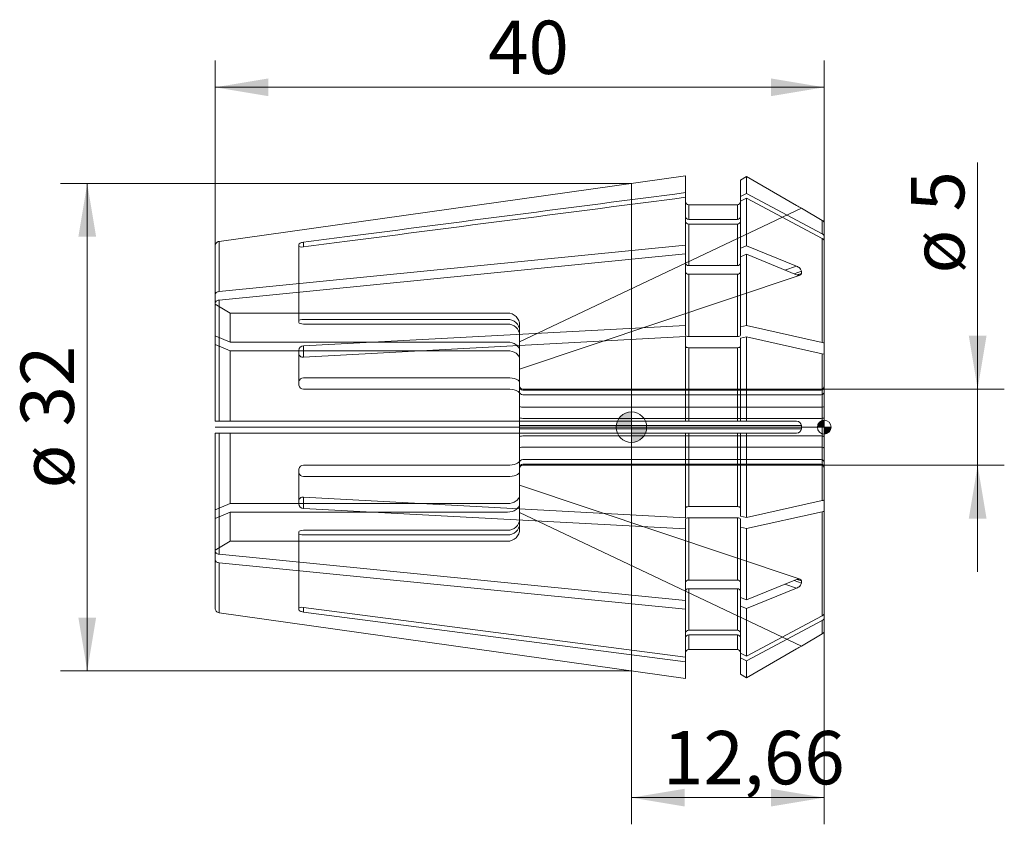
# Model space of a CAD drawing. Units: millimetres. Extents: x -40.2 to 24.5, y -26.1 to 26.7.
import ezdxf
from ezdxf.enums import TextEntityAlignment as Align
from ezdxf.lldxf.tags import DXFTag

# ---------------------------------------------------------------- set-up
doc = ezdxf.new("R2010")
doc.units = ezdxf.units.MM
for name, color, linetype, lineweight in [('SK1', 4, 'Continuous', 18), ('SK2', 7, 'Continuous', 15), ('SK3', 1, 'HIDDEN2', 15), ('SK4', 2, 'Continuous', 13)]:
    doc.layers.add(name, color=color, linetype=linetype, lineweight=lineweight)
doc.styles.add('SEACAD_Solid_Edge_ISO', font='seiso.ttf')
tags = doc.linetypes.add('HIDDEN2', pattern=[4.7625, 3.175, -1.5875]).pattern_tags.tags
tags[6:7] = [DXFTag(74, 4), DXFTag(75, 0), DXFTag(340, '0'), DXFTag(46, 0.0), DXFTag(50, 0.0), DXFTag(44, 0.0), DXFTag(45, 0.0)]
tags[4:5] = [DXFTag(74, 4), DXFTag(75, 0), DXFTag(340, '0'), DXFTag(46, 0.0), DXFTag(50, 0.0), DXFTag(44, 0.0), DXFTag(45, 0.0)]
doc.dimstyles.new('DIN', dxfattribs={"dimtxt": 3.5, "dimasz": 3.5, "dimexe": 1.75, "dimexo": 0, "dimgap": 1.75, "dimtad": 1, "dimtxsty": 'SEACAD_Solid_Edge_ISO', "dimblk1": '_SE_FILLED', "dimblk2": '_SE_FILLED', "dimsah": 1, "dimcen": 1.75, "dimadec": 3, "dimazin": 0, "dimtfac": 1, "dimtmove": 0, "dimatfit": 3, "dimfxl": 1, "dimtolj": 1, "dimarcsym": 0})

# ---------------------------------------------------------------- blocks, each defined once
blk = doc.blocks.new('Nullpunkt')
at = {"layer": 'SK2', "linetype": 'Continuous'}
h = blk.add_hatch(color=7, dxfattribs=at)
edge = h.paths.add_edge_path()
edge.add_line((-1, 0), (0, 0))
edge.add_line((0, 0), (0, 1))
edge.add_arc((0, 0), 1, 90, 180)
h = blk.add_hatch(color=7, dxfattribs=at)
edge = h.paths.add_edge_path()
edge.add_arc((0, 0), 1, 270, 360)
edge.add_line((1, 0), (0, 0))
edge.add_line((0, 0), (0, -1))
at = {"layer": 'SK1', "linetype": 'Continuous'}
for p, q in [((0, 1), (0, -1)), ((-1, 0), (1, 0))]:
    blk.add_line(p, q, dxfattribs=at)
blk.add_point((0, 0), dxfattribs=at)
blk.add_point((0, 0), dxfattribs=at)
at = {"layer": 'SK2', "color": 7, "linetype": 'Continuous'}
blk.add_circle((0, 0), 1, dxfattribs=at)
blk = doc.blocks.new('Einfügepunkt')
at = {"layer": 'SK2', "linetype": 'Continuous'}
h = blk.add_hatch(color=7, dxfattribs=at)
edge = h.paths.add_edge_path()
edge.add_line((-0.45, 0), (0, 0))
edge.add_line((0, 0), (0, 0.45))
edge.add_arc((0, 0), 0.45, 90, 180)
h = blk.add_hatch(color=7, dxfattribs=at)
edge = h.paths.add_edge_path()
edge.add_arc((0, 0), 0.45, 270, 360)
edge.add_line((0.45, 0), (0, 0))
edge.add_line((0, 0), (0, -0.45))
at = {"layer": 'SK1', "linetype": 'Continuous'}
for p, q in [((-0.45, 0), (0.45, 0)), ((0, 0.45), (0, -0.45))]:
    blk.add_line(p, q, dxfattribs=at)
at = {"layer": 'SK2', "color": 7, "linetype": 'Continuous'}
blk.add_circle((0, 0), 0.45, dxfattribs=at)
blk.add_point((0, 0), dxfattribs=at)
blk.add_point((0, 0), dxfattribs=at)
blk = doc.blocks.new('DMBLK65')
at = {"layer": 'SK2', "linetype": 'Continuous'}
for points in [[(23.318, 6), (22.151, 6), (22.734, 2.5)], [(23.318, -6), (22.734, -2.5), (22.151, -6)]]:
    blk.add_hatch(color=136, dxfattribs=at).paths.add_polyline_path(points)
at = {"layer": 'SK2', "color": 136, "linetype": 'Continuous'}
for p, q in [((22.734, -9.5), (22.734, 17.367)), ((12.46, 2.5), (24.484, 2.5)), ((12.46, -2.5), (24.484, -2.5))]:
    blk.add_line(p, q, dxfattribs=at)
at = {"layer": 'SK2', "color": 136, "linetype": 'Continuous', "style": 'SEACAD_Solid_Edge_ISO'}
for s, p in [('5', (18.359, 14.154)), ('ø', (18.359, 10.081))]:
    blk.add_text(s, height=3.5, rotation=90, dxfattribs=at).set_placement(p, align=Align.TOP_LEFT)
blk = doc.blocks.new('_SE_FILLED')
at = {"color": 0}
blk.add_line((0, 0), (-1, 0), dxfattribs=at)
blk.add_solid([(0, 0), (-1, -0.1665), (-1, 0.1665), (0, 0)], dxfattribs=at)
blk = doc.blocks.new('DMBLK66')
at = {"layer": 'SK2', "linetype": 'Continuous'}
for points in [[(3.5, -24.899), (3.5, -23.732), (0, -24.316)], [(9.16, -24.899), (12.66, -24.316), (9.16, -23.732)]]:
    blk.add_hatch(color=136, dxfattribs=at).paths.add_polyline_path(points)
at = {"layer": 'SK2', "color": 136, "linetype": 'Continuous'}
for p, q in [((12.66, -12.18), (12.66, -26.066)), ((0, -15.995), (0, -26.066)), ((12.66, -24.316), (0, -24.316))]:
    blk.add_line(p, q, dxfattribs=at)
at = {"layer": 'SK2', "color": 136, "linetype": 'Continuous', "style": 'SEACAD_Solid_Edge_ISO'}
blk.add_text('12,66', height=3.5, dxfattribs=at).set_placement((2.074, -19.941), align=Align.TOP_LEFT)
blk = doc.blocks.new('DMBLK67')
at = {"layer": 'SK2', "linetype": 'Continuous'}
for points in [[(-36.316, 12.495), (-35.149, 12.495), (-35.732, 15.995)], [(-36.316, -12.495), (-35.732, -15.995), (-35.149, -12.495)]]:
    blk.add_hatch(color=136, dxfattribs=at).paths.add_polyline_path(points)
at = {"layer": 'SK2', "color": 136, "linetype": 'Continuous'}
for p, q in [((0, 15.995), (-37.482, 15.995)), ((-35.732, 15.995), (-35.732, -15.995)), ((0, -15.995), (-37.482, -15.995))]:
    blk.add_line(p, q, dxfattribs=at)
at = {"layer": 'SK2', "color": 136, "linetype": 'Continuous', "style": 'SEACAD_Solid_Edge_ISO'}
for s, p in [('32', (-40.107, 0.048)), ('ø', (-40.107, -4.025))]:
    blk.add_text(s, height=3.5, rotation=90, dxfattribs=at).set_placement(p, align=Align.TOP_LEFT)
blk = doc.blocks.new('DMBLK68')
at = {"layer": 'SK2', "linetype": 'Continuous'}
for points in [[(-23.84, 22.888), (-27.34, 22.305), (-23.84, 21.722)], [(9.16, 22.888), (9.16, 21.722), (12.66, 22.305)]]:
    blk.add_hatch(color=136, dxfattribs=at).paths.add_polyline_path(points)
at = {"layer": 'SK2', "color": 136, "linetype": 'Continuous'}
for p, q in [((-27.34, 10.29), (-27.34, 24.055)), ((12.66, 5.478), (12.66, 24.055)), ((12.66, 22.305), (-27.34, 22.305))]:
    blk.add_line(p, q, dxfattribs=at)
at = {"layer": 'SK2', "color": 136, "linetype": 'Continuous', "style": 'SEACAD_Solid_Edge_ISO'}
blk.add_text('40', height=3.5, dxfattribs=at).set_placement((-9.408, 26.68), align=Align.TOP_LEFT)

msp = doc.modelspace()

# ---------------------------------------------------------------- linework, layer by layer
at = {"layer": 'SK1', "linetype": 'Continuous'}
for p, q in [((3.56, 16.495), (-27.082, 12.187)), ((3.56, 15.393), (3.56, 16.495)), ((7.556, 16.442), (7.16, 16.213)), ((7.16, 15.132), (7.16, 16.213)), ((7.556, 15.343), (7.556, 16.442)), ((10.839, 14.545), (7.556, 16.442)), ((0, 15.995), (0, -15.995)), ((3.56, 15.086), (3.56, 15.393)), ((3.56, 11.947), (3.56, 15.086)), ((7.556, 15.343), (7.16, 15.132)), ((7.16, 15.132), (7.16, 14.826)), ((7.556, 15.037), (7.16, 14.826)), ((12.535, 12.686), (7.556, 15.343)), ((12.535, 12.38), (7.556, 15.037)), ((7.556, 11.909), (7.556, 15.037)), ((6.96, 14.595), (3.76, 14.595)), ((3.76, 13.637), (3.76, 14.595)), ((6.96, 13.637), (6.96, 14.595)), ((7.16, 11.747), (7.16, 14.826)), ((12.535, 13.572), (11.16, 14.366)), ((6.96, 13.637), (3.76, 13.637)), ((6.96, 13.331), (3.76, 13.331)), ((3.76, 10.603), (3.76, 13.331)), ((6.96, 10.603), (6.96, 13.331)), ((12.535, 12.686), (12.535, 13.572)), ((12.66, 12.486), (12.66, 13.355)), ((12.535, 5.561), (12.535, 12.38)), ((12.66, 12.18), (12.66, 12.486)), ((-27.34, 8.69), (-27.34, 11.89)), ((-27.082, 8.9), (-27.082, 12.187)), ((3.56, 11.947), (-27.082, 8.9)), ((-21.84, 11.984), (-21.84, 11.907)), ((-21.54, 12.132), (-21.54, 11.826)), ((3.56, 11.381), (3.56, 11.947)), ((7.556, 11.909), (7.16, 11.747)), ((7.16, 11.747), (7.16, 11.181)), ((10.839, 10.568), (7.556, 11.909)), ((12.66, 5.478), (12.66, 12.18)), ((3.56, 11.381), (-27.082, 8.335)), ((3.56, 6.682), (3.56, 11.381)), ((7.556, 11.343), (7.16, 11.181)), ((7.16, 6.574), (7.16, 11.181)), ((7.556, 6.661), (7.556, 11.343)), ((10.839, 10.002), (7.556, 11.343)), ((6.96, 10.603), (3.76, 10.603)), ((10.078, 10.313), (10.839, 10.568)), ((6.96, 10.037), (3.76, 10.037)), ((3.76, 5.955), (3.76, 10.037)), ((6.96, 5.955), (6.96, 10.037)), ((11.16, 10.229), (10.679, 10.068)), ((10.876, 9.992), (11.16, 10.087)), ((11.16, 10.087), (11.16, 10.229)), ((-27.34, 8.69), (-27.34, 8.124)), ((-27.34, 0.4), (-27.34, 8.124)), ((-27.082, 0.4), (-27.082, 8.335)), ((3.56, 6.682), (-21.54, 5.332)), ((3.56, 6.031), (3.56, 6.682)), ((7.556, 6.661), (7.16, 6.574)), ((7.16, 6.574), (7.16, 6.031)), ((12.535, 5.561), (7.556, 6.661)), ((3.56, 5.943), (-21.54, 4.592)), ((3.56, 0.4), (3.56, 5.943)), ((6.96, 5.955), (3.76, 5.955)), ((7.556, 5.922), (7.16, 5.835)), ((7.16, 0.4), (7.16, 5.835)), ((12.535, 4.822), (7.556, 5.922)), ((7.556, 0.4), (7.556, 5.922)), ((-21.54, 5.332), (-21.54, 4.592)), ((6.96, 5.216), (3.76, 5.216)), ((3.76, 0.4), (3.76, 5.216)), ((6.96, 0.4), (6.96, 5.216)), ((12.66, 4.739), (12.66, 5.478)), ((-21.84, 5.04), (-21.84, 4.856)), ((12.535, -4.822), (12.535, 4.822)), ((12.66, -4.739), (12.66, 4.739)), ((-27.082, 0.4), (-27.34, 0.4)), ((3.56, 0.4), (-27.082, 0.4)), ((-7.34, 0.1), (-7.34, 0.4)), ((-7.34, -0.1), (-7.34, 0.1)), ((11.16, 0.1), (-7.34, 0.1)), ((3.76, 0.4), (3.56, 0.4)), ((6.96, 0.4), (3.76, 0.4)), ((7.16, 0.4), (6.96, 0.4)), ((7.556, 0.4), (7.16, 0.4)), ((10.839, 0.4), (7.556, 0.4)), ((11.16, -0.1), (11.16, 0.1)), ((-27.082, -0.4), (-27.34, -0.4)), ((-27.34, -8.124), (-27.34, -0.4)), ((3.56, -0.4), (-27.082, -0.4)), ((-27.082, -8.335), (-27.082, -0.4)), ((-7.34, -0.1), (11.16, -0.1)), ((-7.34, -0.4), (-7.34, -0.1)), ((3.76, -0.4), (3.56, -0.4)), ((3.56, -5.943), (3.56, -0.4)), ((6.96, -0.4), (3.76, -0.4)), ((3.76, -5.216), (3.76, -0.4)), ((7.16, -0.4), (6.96, -0.4)), ((6.96, -5.216), (6.96, -0.4)), ((7.556, -0.4), (7.16, -0.4)), ((7.16, -5.835), (7.16, -0.4)), ((7.556, -5.922), (7.556, -0.4)), ((10.839, -0.4), (7.556, -0.4)), ((-21.84, -4.856), (-21.84, -5.04)), ((3.56, -5.943), (-21.54, -4.592)), ((-21.54, -4.592), (-21.54, -5.332)), ((12.535, -4.822), (7.556, -5.922)), ((12.66, -4.739), (12.66, -5.478)), ((3.56, -6.682), (-21.54, -5.332)), ((6.96, -5.216), (3.76, -5.216)), ((12.535, -5.561), (7.556, -6.661)), ((12.535, -12.38), (12.535, -5.561)), ((12.66, -12.18), (12.66, -5.478)), ((3.56, -6.031), (3.56, -6.682)), ((6.96, -5.955), (3.76, -5.955)), ((3.76, -10.037), (3.76, -5.955)), ((6.96, -10.037), (6.96, -5.955)), ((7.556, -5.922), (7.16, -5.835)), ((7.16, -6.574), (7.16, -6.031)), ((3.56, -11.381), (3.56, -6.682)), ((7.556, -6.661), (7.16, -6.574)), ((7.16, -11.181), (7.16, -6.574)), ((7.556, -11.343), (7.556, -6.661)), ((-27.34, -8.69), (-27.34, -8.124)), ((3.56, -11.381), (-27.082, -8.335)), ((-27.34, -11.89), (-27.34, -8.69)), ((3.56, -11.947), (-27.082, -8.9)), ((-27.082, -12.187), (-27.082, -8.9)), ((6.96, -10.037), (3.76, -10.037)), ((10.839, -10.002), (7.556, -11.343)), ((10.839, -10.568), (10.078, -10.313)), ((10.679, -10.068), (11.16, -10.229)), ((11.16, -10.087), (10.877, -9.992)), ((11.16, -10.229), (11.16, -10.087)), ((6.96, -10.603), (3.76, -10.603)), ((3.76, -13.331), (3.76, -10.603)), ((6.96, -13.331), (6.96, -10.603)), ((10.839, -10.568), (7.556, -11.909)), ((3.56, -11.381), (3.56, -11.947)), ((7.16, -11.747), (7.16, -11.181)), ((7.556, -11.343), (7.16, -11.181)), ((3.56, -16.495), (-27.082, -12.187)), ((-21.84, -11.907), (-21.84, -11.984)), ((3.56, -15.086), (-21.54, -11.826)), ((-21.54, -11.826), (-21.54, -12.132)), ((3.56, -15.393), (-21.54, -12.132)), ((3.56, -15.086), (3.56, -11.947)), ((7.556, -11.909), (7.16, -11.747)), ((7.16, -14.826), (7.16, -11.747)), ((7.556, -15.037), (7.556, -11.909)), ((12.66, -12.18), (12.66, -12.486)), ((12.535, -12.38), (7.556, -15.037)), ((12.535, -12.686), (7.556, -15.343)), ((12.535, -12.686), (12.535, -13.572)), ((12.66, -12.486), (12.66, -13.355)), ((6.96, -13.331), (3.76, -13.331)), ((11.16, -14.366), (12.535, -13.572)), ((6.96, -13.637), (3.76, -13.637)), ((3.76, -14.595), (3.76, -13.637)), ((6.96, -14.595), (6.96, -13.637)), ((6.96, -14.595), (3.76, -14.595)), ((7.16, -15.132), (7.16, -14.826)), ((7.556, -15.037), (7.16, -14.826)), ((10.839, -14.545), (7.556, -16.442)), ((3.56, -15.086), (3.56, -15.393)), ((3.56, -16.495), (3.56, -15.393)), ((7.556, -15.343), (7.16, -15.132)), ((7.16, -16.213), (7.16, -15.132)), ((7.556, -16.442), (7.556, -15.343)), ((7.556, -16.442), (7.16, -16.213))]:
    msp.add_line(p, q, dxfattribs=at)
for centre, radius, start, end in [((16.47, 24.202), 11.178, 239.75238, 241.63755), ((3.753, 13.829), 0.193, 182.34375, 272.16668), ((6.967, 13.829), 0.193, 267.83046, 357.65912), ((3.753, 13.523), 0.193, 182.34375, 272.16668), ((6.967, 13.523), 0.193, 267.83046, 357.65912), ((12.41, 13.355), 0.25, 0, 60), ((12.432, 12.483), 0.228, 0.90524, 63.07615), ((12.432, 12.176), 0.228, 0.90524, 63.07615), ((-21.533, 5.024), 0.307, 91.29243, 176.97959), ((-21.567, 4.864), 0.273, 181.70114, 275.76676), ((10.846, 0.086), 0.314, 2.5498, 91.27263), ((10.846, -0.086), 0.314, 268.7231, 357.45447), ((-21.567, -4.864), 0.273, 84.23095, 178.30115), ((-21.533, -5.024), 0.307, 183.02287, 268.7051), ((12.429, -12.175), 0.231, 297.35593, 358.66268), ((12.429, -12.481), 0.231, 297.35593, 358.66268), ((3.753, -13.523), 0.193, 87.83234, 177.65723), ((6.967, -13.523), 0.193, 2.34266, 92.16777), ((12.41, -13.355), 0.25, 300, 0), ((3.753, -13.829), 0.193, 87.83234, 177.65723), ((6.967, -13.829), 0.193, 2.34266, 92.16777), ((16.477, -24.214), 11.192, 118.36364, 120.24644)]:
    msp.add_arc(centre, radius, start, end, dxfattribs=at)
for points, knots in [([(3.56, 15.393), (-3.906, 14.423), (-11.371, 13.453), (-18.837, 12.483), (-19.738, 12.366), (-20.639, 12.249), (-21.54, 12.132)], [0, 0, 0, 0, 0.8923, 0.8923, 0.8923, 1, 1, 1, 1]), ([(3.56, 15.086), (-3.906, 14.117), (-11.371, 13.147), (-18.837, 12.177), (-19.738, 12.06), (-20.639, 11.943), (-21.54, 11.826)], [0, 0, 0, 0, 0.8923, 0.8923, 0.8923, 1, 1, 1, 1]), ([(3.76, 14.595), (3.707, 14.595), (3.655, 14.616), (3.582, 14.69), (3.56, 14.742), (3.56, 14.795)], [0, 0, 0, 0, 0.5, 0.5, 1, 1, 1, 1]), ([(7.16, 14.795), (7.16, 14.742), (7.139, 14.691), (7.064, 14.616), (7.013, 14.595), (6.96, 14.595)], [0, 0, 0, 0, 0.5, 0.5, 1, 1, 1, 1]), ([(-27.082, 12.187), (-27.153, 12.177), (-27.219, 12.141), (-27.314, 12.032), (-27.34, 11.961), (-27.34, 11.89)], [0, 0, 0, 0, 0.5, 0.5, 1, 1, 1, 1]), ([(-21.84, 11.984), (-21.84, 12.014), (-21.807, 12.046), (-21.696, 12.101), (-21.619, 12.122), (-21.54, 12.132)], [0, 0, 0, 0, 0.5, 0.5, 1, 1, 1, 1]), ([(-21.54, 11.826), (-21.619, 11.816), (-21.696, 11.819), (-21.807, 11.849), (-21.84, 11.876), (-21.84, 11.907)], [0, 0, 0, 0, 0.5, 0.5, 1, 1, 1, 1]), ([(3.76, 10.603), (3.707, 10.603), (3.655, 10.618), (3.582, 10.67), (3.56, 10.707), (3.56, 10.744)], [0, 0, 0, 0, 0.5, 0.5, 1, 1, 1, 1]), ([(7.16, 10.744), (7.16, 10.707), (7.139, 10.671), (7.064, 10.618), (7.013, 10.603), (6.96, 10.603)], [0, 0, 0, 0, 0.5, 0.5, 1, 1, 1, 1]), ([(10.839, 10.568), (10.915, 10.537), (10.991, 10.488), (11.114, 10.367), (11.159, 10.291), (11.16, 10.229)], [0, 0, 0, 0, 0.5, 0.5, 1, 1, 1, 1]), ([(3.76, 10.037), (3.707, 10.037), (3.655, 10.052), (3.582, 10.105), (3.56, 10.142), (3.56, 10.179)], [0, 0, 0, 0, 0.5, 0.5, 1, 1, 1, 1]), ([(7.16, 10.179), (7.16, 10.142), (7.139, 10.105), (7.064, 10.052), (7.013, 10.037), (6.96, 10.037)], [0, 0, 0, 0, 0.5, 0.5, 1, 1, 1, 1]), ([(11.16, 10.087), (11.159, 10.024), (11.115, 9.984), (10.991, 9.959), (10.915, 9.971), (10.839, 10.002)], [0, 0, 0, 0, 0.5, 0.5, 1, 1, 1, 1]), ([(-27.082, 8.9), (-27.153, 8.893), (-27.219, 8.868), (-27.314, 8.791), (-27.34, 8.741), (-27.34, 8.69)], [0, 0, 0, 0, 0.5, 0.5, 1, 1, 1, 1]), ([(-27.082, 8.335), (-27.153, 8.328), (-27.219, 8.302), (-27.314, 8.225), (-27.34, 8.175), (-27.34, 8.124)], [0, 0, 0, 0, 0.5, 0.5, 1, 1, 1, 1]), ([(3.76, 5.955), (3.707, 5.955), (3.655, 5.963), (3.582, 5.991), (3.56, 6.011), (3.56, 6.031)], [0, 0, 0, 0, 0.5, 0.5, 1, 1, 1, 1]), ([(7.16, 6.031), (7.16, 6.011), (7.139, 5.991), (7.064, 5.963), (7.013, 5.955), (6.96, 5.955)], [0, 0, 0, 0, 0.5, 0.5, 1, 1, 1, 1]), ([(3.76, 5.216), (3.707, 5.216), (3.655, 5.224), (3.582, 5.252), (3.56, 5.272), (3.56, 5.292)], [0, 0, 0, 0, 0.5, 0.5, 1, 1, 1, 1]), ([(7.16, 5.292), (7.16, 5.272), (7.139, 5.252), (7.064, 5.224), (7.013, 5.216), (6.96, 5.216)], [0, 0, 0, 0, 0.5, 0.5, 1, 1, 1, 1]), ([(12.66, -4.739), (12.66, -4.756), (12.648, -4.772), (12.604, -4.801), (12.573, -4.814), (12.535, -4.822)], [0, 0, 0, 0, 0.5, 0.5, 1, 1, 1, 1]), ([(3.76, -5.216), (3.708, -5.216), (3.656, -5.224), (3.582, -5.252), (3.56, -5.272), (3.56, -5.292)], [0, 0, 0, 0, 0.5, 0.5, 1, 1, 1, 1]), ([(7.16, -5.292), (7.16, -5.272), (7.138, -5.252), (7.064, -5.224), (7.012, -5.216), (6.96, -5.216)], [0, 0, 0, 0, 0.5, 0.5, 1, 1, 1, 1]), ([(12.66, -5.478), (12.66, -5.495), (12.648, -5.511), (12.604, -5.541), (12.573, -5.553), (12.535, -5.561)], [0, 0, 0, 0, 0.5, 0.5, 1, 1, 1, 1]), ([(3.76, -5.955), (3.708, -5.955), (3.656, -5.963), (3.582, -5.991), (3.56, -6.011), (3.56, -6.031)], [0, 0, 0, 0, 0.5, 0.5, 1, 1, 1, 1]), ([(7.16, -6.031), (7.16, -6.011), (7.138, -5.991), (7.064, -5.963), (7.012, -5.955), (6.96, -5.955)], [0, 0, 0, 0, 0.5, 0.5, 1, 1, 1, 1]), ([(-27.082, -8.335), (-27.153, -8.328), (-27.219, -8.302), (-27.314, -8.225), (-27.34, -8.175), (-27.34, -8.124)], [0, 0, 0, 0, 0.5, 0.5, 1, 1, 1, 1]), ([(-27.082, -8.9), (-27.153, -8.893), (-27.219, -8.868), (-27.314, -8.791), (-27.34, -8.741), (-27.34, -8.69)], [0, 0, 0, 0, 0.5, 0.5, 1, 1, 1, 1]), ([(3.76, -10.037), (3.707, -10.037), (3.655, -10.052), (3.582, -10.105), (3.56, -10.142), (3.56, -10.179)], [0, 0, 0, 0, 0.5, 0.5, 1, 1, 1, 1]), ([(7.16, -10.179), (7.16, -10.142), (7.139, -10.105), (7.064, -10.052), (7.013, -10.037), (6.96, -10.037)], [0, 0, 0, 0, 0.5, 0.5, 1, 1, 1, 1]), ([(10.839, -10.002), (10.915, -9.971), (10.991, -9.959), (11.114, -9.984), (11.159, -10.024), (11.16, -10.087)], [0, 0, 0, 0, 0.5, 0.5, 1, 1, 1, 1]), ([(11.16, -10.229), (11.159, -10.291), (11.115, -10.366), (10.991, -10.488), (10.915, -10.537), (10.839, -10.568)], [0, 0, 0, 0, 0.5, 0.5, 1, 1, 1, 1]), ([(3.76, -10.603), (3.707, -10.603), (3.655, -10.618), (3.582, -10.67), (3.56, -10.707), (3.56, -10.744)], [0, 0, 0, 0, 0.5, 0.5, 1, 1, 1, 1]), ([(7.16, -10.744), (7.16, -10.707), (7.139, -10.671), (7.064, -10.618), (7.013, -10.603), (6.96, -10.603)], [0, 0, 0, 0, 0.5, 0.5, 1, 1, 1, 1]), ([(-27.082, -12.187), (-27.153, -12.177), (-27.219, -12.141), (-27.314, -12.032), (-27.34, -11.961), (-27.34, -11.89)], [0, 0, 0, 0, 0.5, 0.5, 1, 1, 1, 1]), ([(-21.84, -11.907), (-21.84, -11.876), (-21.807, -11.85), (-21.696, -11.819), (-21.619, -11.816), (-21.54, -11.826)], [0, 0, 0, 0, 0.5, 0.5, 1, 1, 1, 1]), ([(-21.54, -12.132), (-21.619, -12.122), (-21.696, -12.101), (-21.807, -12.047), (-21.84, -12.014), (-21.84, -11.984)], [0, 0, 0, 0, 0.5, 0.5, 1, 1, 1, 1]), ([(3.76, -14.595), (3.707, -14.595), (3.655, -14.616), (3.582, -14.69), (3.56, -14.742), (3.56, -14.795)], [0, 0, 0, 0, 0.5, 0.5, 1, 1, 1, 1]), ([(7.16, -14.795), (7.16, -14.742), (7.139, -14.691), (7.064, -14.616), (7.013, -14.595), (6.96, -14.595)], [0, 0, 0, 0, 0.5, 0.5, 1, 1, 1, 1])]:
    msp.add_open_spline(points, degree=3, knots=knots, dxfattribs=at)
for points in [[(12.66, 5.478), (12.66, 5.512), (12.611, 5.544), (12.535, 5.561)], [(12.66, 4.739), (12.66, 4.773), (12.611, 4.805), (12.535, 4.822)]]:
    msp.add_open_spline(points, degree=3, dxfattribs=at)
at = {"layer": 'SK3'}
for p, q in [((-7.34, 5.6), (11.16, 14.365)), ((-21.84, 11.907), (-21.84, 6.891)), ((-7.34, 3.807), (11.074, 9.977)), ((11.074, 9.977), (11.075, 9.977)), ((-26.34, 7.489), (-27.34, 8.067)), ((-8.14, 7.489), (-26.34, 7.489)), ((-26.34, 5.579), (-26.34, 7.489)), ((-21.84, 6.891), (-21.839, 6.879)), ((-8.14, 7.072), (-21.54, 7.072)), ((-8.14, 6.766), (-21.54, 6.766)), ((-7.34, 6.332), (-7.34, 6.688)), ((-26.34, 5.579), (-27.34, 5.987)), ((-7.34, 6.026), (-7.34, 6.332)), ((-7.34, 5.012), (-7.34, 6.026)), ((-26.34, 5.013), (-27.34, 5.422)), ((-8.14, 5.579), (-26.34, 5.579)), ((-8.14, 5.013), (-26.34, 5.013)), ((-26.34, 0.4), (-26.34, 5.013)), ((-21.84, 4.856), (-21.84, 2.778)), ((-7.34, 4.477), (-7.34, 5.012)), ((-7.34, 4.446), (-7.34, 4.477)), ((-7.34, 2.929), (-7.34, 4.446)), ((-8.14, 3.236), (-21.54, 3.236)), ((-21.84, 2.87), (-21.839, 2.75)), ((-21.84, 2.778), (-21.839, 2.75)), ((-7.34, 2.19), (-7.34, 2.929)), ((-8.14, 2.496), (-21.54, 2.496)), ((-7.34, 0.4), (-7.34, 2.19)), ((12.46, 2.5), (-7.14, 2.5)), ((12.46, 2.433), (-7.14, 2.433)), ((12.46, 2.127), (-7.14, 2.127)), ((12.46, 1.314), (-7.14, 1.314)), ((12.46, 0.575), (-7.14, 0.575)), ((-26.34, -5.013), (-26.34, -0.4)), ((-7.34, -2.19), (-7.34, -0.4)), ((12.46, -0.575), (-7.14, -0.575)), ((12.46, -1.314), (-7.14, -1.314)), ((-8.14, -2.496), (-21.54, -2.496)), ((-7.34, -2.19), (-7.34, -2.929)), ((12.46, -2.127), (-7.14, -2.127)), ((12.46, -2.433), (-7.14, -2.433)), ((-7.14, -2.5), (12.46, -2.5)), ((-21.839, -2.75), (-21.84, -2.87)), ((-21.839, -2.75), (-21.84, -2.778)), ((-21.84, -2.778), (-21.84, -4.856)), ((-7.34, -4.446), (-7.34, -2.929)), ((-8.14, -3.236), (-21.54, -3.236)), ((11.075, -9.977), (-7.34, -3.807)), ((-7.34, -4.477), (-7.34, -4.446)), ((-7.34, -4.477), (-7.34, -5.012)), ((-26.34, -5.013), (-27.34, -5.422)), ((-8.14, -5.013), (-26.34, -5.013)), ((-7.34, -6.026), (-7.34, -5.012)), ((-26.34, -5.579), (-27.34, -5.987)), ((-8.14, -5.579), (-26.34, -5.579)), ((-26.34, -7.489), (-26.34, -5.579)), ((11.16, -14.365), (-7.34, -5.6)), ((-7.34, -6.026), (-7.34, -6.332)), ((-7.34, -6.688), (-7.34, -6.332)), ((-21.839, -6.879), (-21.84, -6.891)), ((-21.84, -6.891), (-21.84, -11.907)), ((-8.14, -6.766), (-21.54, -6.766)), ((-8.14, -7.072), (-21.54, -7.072)), ((-26.34, -7.489), (-27.34, -8.067)), ((-8.14, -7.489), (-26.34, -7.489))]:
    msp.add_line(p, q, dxfattribs=at)
for centre, radius, start, end in [((-8.107, 6.306), 0.767, 1.95672, 92.48378), ((-8.107, 6), 0.767, 1.95672, 92.48378), ((-21.552, 2.946), 0.29, 87.66242, 171.43502), ((-21.547, 2.791), 0.294, 187.86273, 271.38983), ((-7.14, 2.7), 0.2, 180, 270), ((-7.146, 2.627), 0.194, 181.99616, 271.85), ((12.46, 2.7), 0.2, 270, 0), ((12.466, 2.627), 0.194, 268.15057, 358.00327), ((-7.146, 2.321), 0.194, 181.99616, 271.85), ((12.466, 2.321), 0.194, 268.15057, 358.00327), ((-21.547, -2.791), 0.294, 88.61112, 172.13633), ((-7.146, -2.321), 0.194, 88.15166, 178.00218), ((-7.146, -2.627), 0.194, 88.15166, 178.00218), ((-7.14, -2.7), 0.2, 90, 180), ((12.466, -2.321), 0.194, 1.99768, 91.84848), ((12.466, -2.627), 0.194, 1.99768, 91.84848), ((12.46, -2.7), 0.2, 0, 90), ((-21.552, -2.946), 0.29, 188.5635, 272.33905), ((-8.107, -6), 0.767, 267.51613, 358.04337), ((-8.107, -6.306), 0.767, 267.51613, 358.04337)]:
    msp.add_arc(centre, radius, start, end, dxfattribs=at)
for points, knots in [([(-7.34, 6.688), (-7.34, 6.792), (-7.361, 6.897), (-7.441, 7.091), (-7.499, 7.179), (-7.723, 7.404), (-7.929, 7.489), (-8.14, 7.489)], [0, 0, 0, 0, 0.25, 0.25, 0.5, 0.5, 1, 1, 1, 1]), ([(-21.54, 7.072), (-21.614, 7.072), (-21.687, 7.063), (-21.796, 7.029), (-21.831, 7.005), (-21.839, 6.977)], [0, 0, 0, 0, 0.5, 0.5, 1, 1, 1, 1]), ([(-21.839, 6.879), (-21.831, 6.849), (-21.796, 6.82), (-21.687, 6.779), (-21.614, 6.766), (-21.54, 6.766)], [0, 0, 0, 0, 0.5, 0.5, 1, 1, 1, 1]), ([(-7.34, 5.012), (-7.34, 5.086), (-7.361, 5.16), (-7.441, 5.297), (-7.499, 5.359), (-7.723, 5.518), (-7.929, 5.579), (-8.14, 5.579)], [0, 0, 0, 0, 0.25, 0.25, 0.5, 0.5, 1, 1, 1, 1]), ([(-7.34, 4.446), (-7.34, 4.52), (-7.361, 4.594), (-7.441, 4.731), (-7.499, 4.794), (-7.723, 4.952), (-7.929, 5.013), (-8.14, 5.013)], [0, 0, 0, 0, 0.25, 0.25, 0.5, 0.5, 1, 1, 1, 1]), ([(-7.34, 2.929), (-7.34, 2.969), (-7.361, 3.009), (-7.441, 3.083), (-7.499, 3.117), (-7.723, 3.203), (-7.929, 3.236), (-8.14, 3.236)], [0, 0, 0, 0, 0.25, 0.25, 0.5, 0.5, 1, 1, 1, 1]), ([(-7.34, 2.19), (-7.34, 2.23), (-7.361, 2.27), (-7.441, 2.344), (-7.499, 2.378), (-7.723, 2.464), (-7.929, 2.496), (-8.14, 2.496)], [0, 0, 0, 0, 0.25, 0.25, 0.5, 0.5, 1, 1, 1, 1]), ([(-7.14, 1.314), (-7.193, 1.314), (-7.245, 1.322), (-7.319, 1.351), (-7.34, 1.371), (-7.34, 1.391)], [0, 0, 0, 0, 0.5, 0.5, 1, 1, 1, 1]), ([(12.66, 1.391), (12.66, 1.371), (12.639, 1.351), (12.565, 1.322), (12.513, 1.314), (12.46, 1.314)], [0, 0, 0, 0, 0.5, 0.5, 1, 1, 1, 1]), ([(-7.14, 0.575), (-7.193, 0.575), (-7.245, 0.583), (-7.319, 0.612), (-7.34, 0.632), (-7.34, 0.652)], [0, 0, 0, 0, 0.5, 0.5, 1, 1, 1, 1]), ([(12.66, 0.652), (12.66, 0.632), (12.639, 0.612), (12.565, 0.583), (12.513, 0.575), (12.46, 0.575)], [0, 0, 0, 0, 0.5, 0.5, 1, 1, 1, 1]), ([(-7.14, -0.575), (-7.193, -0.575), (-7.245, -0.583), (-7.319, -0.612), (-7.34, -0.632), (-7.34, -0.652)], [0, 0, 0, 0, 0.5, 0.5, 1, 1, 1, 1]), ([(12.66, -0.652), (12.66, -0.632), (12.638, -0.612), (12.565, -0.583), (12.513, -0.575), (12.46, -0.575)], [0, 0, 0, 0, 0.5, 0.5, 1, 1, 1, 1]), ([(-7.14, -1.314), (-7.193, -1.314), (-7.245, -1.322), (-7.319, -1.351), (-7.34, -1.371), (-7.34, -1.391)], [0, 0, 0, 0, 0.5, 0.5, 1, 1, 1, 1]), ([(12.66, -1.391), (12.66, -1.371), (12.638, -1.351), (12.565, -1.322), (12.513, -1.314), (12.46, -1.314)], [0, 0, 0, 0, 0.5, 0.5, 1, 1, 1, 1]), ([(-7.34, -2.19), (-7.34, -2.27), (-7.425, -2.35), (-7.723, -2.464), (-7.93, -2.496), (-8.14, -2.496)], [0, 0, 0, 0, 0.5, 0.5, 1, 1, 1, 1]), ([(-7.34, -2.929), (-7.34, -3.009), (-7.425, -3.089), (-7.723, -3.203), (-7.93, -3.236), (-8.14, -3.236)], [0, 0, 0, 0, 0.5, 0.5, 1, 1, 1, 1]), ([(-7.34, -4.446), (-7.34, -4.52), (-7.361, -4.594), (-7.441, -4.731), (-7.499, -4.794), (-7.723, -4.952), (-7.929, -5.013), (-8.14, -5.013)], [0, 0, 0, 0, 0.25, 0.25, 0.5, 0.5, 1, 1, 1, 1]), ([(-7.34, -5.012), (-7.34, -5.086), (-7.361, -5.16), (-7.441, -5.297), (-7.499, -5.359), (-7.723, -5.518), (-7.929, -5.579), (-8.14, -5.579)], [0, 0, 0, 0, 0.25, 0.25, 0.5, 0.5, 1, 1, 1, 1]), ([(-21.54, -6.766), (-21.614, -6.766), (-21.687, -6.778), (-21.796, -6.82), (-21.831, -6.849), (-21.839, -6.879)], [0, 0, 0, 0, 0.5, 0.5, 1, 1, 1, 1]), ([(-21.839, -6.977), (-21.831, -7.005), (-21.796, -7.029), (-21.687, -7.063), (-21.614, -7.072), (-21.54, -7.072)], [0, 0, 0, 0, 0.5, 0.5, 1, 1, 1, 1]), ([(-7.34, -6.688), (-7.34, -6.792), (-7.361, -6.897), (-7.441, -7.091), (-7.499, -7.179), (-7.723, -7.404), (-7.929, -7.489), (-8.14, -7.489)], [0, 0, 0, 0, 0.25, 0.25, 0.5, 0.5, 1, 1, 1, 1])]:
    msp.add_open_spline(points, degree=3, knots=knots, dxfattribs=at)
at = {"layer": 'SK4', "linetype": 'Continuous'}
msp.add_line((12.66, 0), (-27.34, 0), dxfattribs=at)

# ---------------------------------------------------------------- block references
at = {"layer": 'SK2', "color": 7}
for name, p in [('Nullpunkt', (0, 0)), ('Einfügepunkt', (12.66, 0))]:
    msp.add_blockref(name, p, dxfattribs=at)

# ---------------------------------------------------------------- dimensions: what is measured, and where the dimension line sits
at = {"layer": 'SK2', "color": 136, "linetype": 'Continuous'}
for base, p1, p2, picture, middle in [((-27.34, 22.305), (12.66, 4.739), (-27.34, 10.29), 'DMBLK68', (-7.34, 22.305)), ((0, -24.316), (12.66, -5.478), (0, -15.995), 'DMBLK66', (6.33, -24.316))]:
    dim = msp.add_linear_dim(base=base, p1=p1, p2=p2, text='\\A1;<>', dimstyle='DIN', dxfattribs=at)
    dim.commit()
    dim.dimension.update_dxf_attribs({"geometry": picture, "text_midpoint": middle, "dimtype": 160})
dim = msp.add_linear_dim(base=(22.734, -2.5), p1=(12.46, -2.5), p2=(12.46, 2.5), angle=90, text='\\A1;ø <>', dimstyle='DIN', dxfattribs=at)
dim.commit()
dim.dimension.update_dxf_attribs({"geometry": 'DMBLK65', "text_midpoint": (22.734, 8.856), "dimtype": 161})
dim = msp.add_linear_dim(base=(-35.732, 15.995), p1=(0, 15.995), p2=(0, -15.995), angle=270, text='\\A1;ø <>', dimstyle='DIN', override={"dimdec": 1, "dimtdec": 1}, dxfattribs=at)
dim.commit()
dim.dimension.update_dxf_attribs({"geometry": 'DMBLK67', "text_midpoint": (-35.732, 0), "dimtype": 161})

doc.saveas('drawing.dxf')
